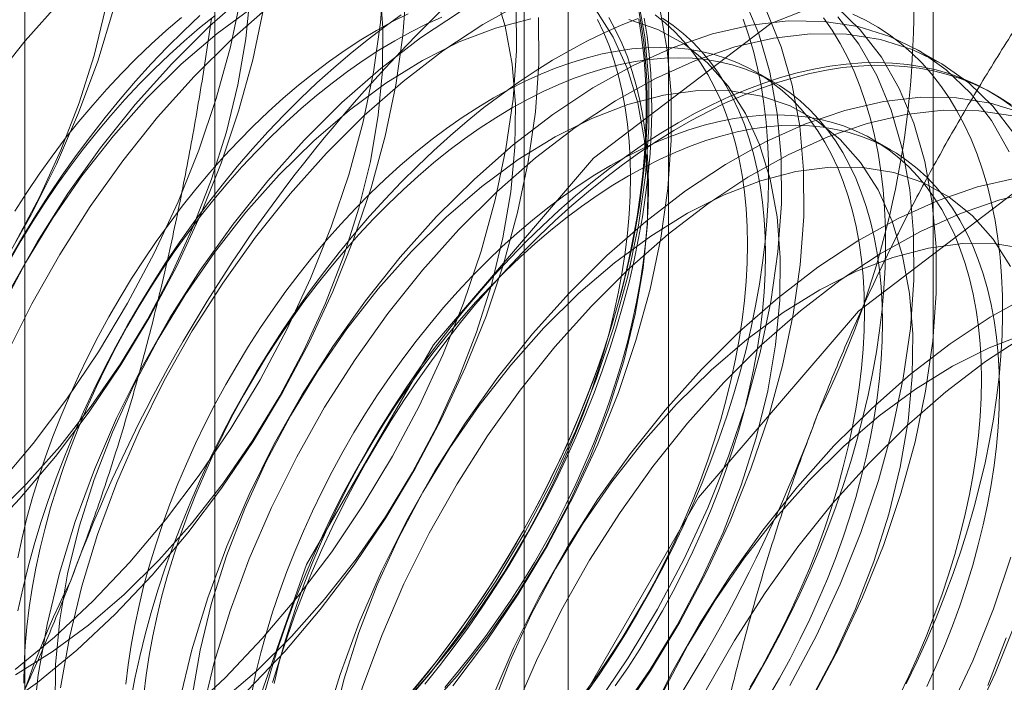
# Model space of a CAD drawing. Units: millimetres. Extents: x 63 to 4285, y 73 to 3049.
# Drawn here: x 3740 to 3744, y 2161 to 2164 of the extents above; entities that cross this region are included whole.
import ezdxf

# ---------------------------------------------------------------- set-up
doc = ezdxf.new("R2010")
doc.units = ezdxf.units.MM
doc.header["$LTSCALE"] = 2

msp = doc.modelspace()

# ---------------------------------------------------------------- linework, layer by layer
at = {"color": 7, "linetype": 'Continuous', "lineweight": 18}
for p, q in [((3743.8778, 1623.5249), (3743.8778, 2239.1966)), ((3742.8171, 1622.9126), (3742.8171, 2238.5843)), ((3741.0009, 2196.3032), (3741.0009, 2150.5769)), ((3742.4151, 2149.7605), (3742.4151, 2195.4868)), ((3740.2394, 2195.2418), (3740.2394, 2149.5156)), ((3742.2394, 2195.2418), (3742.2394, 2149.5156)), ((3742.4151, 2149.2706), (3742.4151, 2194.9969)), ((3741.0009, 2194.1805), (3741.0009, 2148.4542)), ((3743.9032, 2163.7448), (3743.8136, 2163.7966)), ((3743.2393, 2163.6662), (3743.167, 2163.7079)), ((3744.1236, 2163.6176), (3744.1056, 2163.628)), ((3743.7076, 2163.3959), (3743.6354, 2163.4376))]:
    msp.add_line(p, q, dxfattribs=at)
at = {"color": 7, "linetype": 'Continuous', "lineweight": 18, "flags": 128}
for points in [[(3740.9291, 2159.9217), (3741.0416, 2159.1666), (3741.368, 2158.6152), (3741.8764, 2158.3217), (3742.5171, 2158.3145), (3743.2272, 2158.5946), (3743.9374, 2159.1345), (3744.578, 2159.8812), (3745.0864, 2160.7618), (3745.4128, 2161.6901), (3745.5253, 2162.575), (3745.4128, 2163.3302), (3745.0864, 2163.8815), (3744.578, 2164.1751), (3743.9374, 2164.1822), (3743.2272, 2163.9021), (3742.5171, 2163.3623), (3741.8764, 2162.6155), (3741.368, 2161.7349), (3741.0416, 2160.8067), (3740.9291, 2159.9217)], [(3740.2009, 2161.3151), (3740.3583, 2161.4446), (3740.512, 2161.5884), (3740.6607, 2161.7452), (3740.8032, 2161.9137), (3740.9384, 2162.0926), (3741.065, 2162.2804), (3741.1821, 2162.4755), (3741.2886, 2162.6762), (3741.3838, 2162.881), (3741.4667, 2163.0881), (3741.5368, 2163.2959), (3741.5934, 2163.5025), (3741.6361, 2163.7063), (3741.6644, 2163.9056), (3741.6783, 2164.0987)], [(3740.1308, 2161.1491), (3740.2906, 2161.2633), (3740.4479, 2161.3928), (3740.6016, 2161.5366), (3740.7504, 2161.6934), (3740.8929, 2161.862), (3741.028, 2162.0409), (3741.1547, 2162.2286), (3741.2717, 2162.4237), (3741.3783, 2162.6245), (3741.4734, 2162.8292), (3741.5564, 2163.0364), (3741.6265, 2163.2441), (3741.6831, 2163.4507), (3741.7257, 2163.6545), (3741.7541, 2163.8538), (3741.768, 2164.047)], [(3740.1612, 2160.803), (3740.2986, 2160.8211), (3740.4405, 2160.8582), (3740.5857, 2160.914), (3740.7326, 2160.9879), (3740.8797, 2161.0791), (3741.0255, 2161.1867), (3741.1685, 2161.3096), (3741.3072, 2161.4466), (3741.4402, 2161.5961), (3741.5662, 2161.7568), (3741.6838, 2161.9269), (3741.7919, 2162.1047), (3741.8892, 2162.2884), (3741.975, 2162.4761), (3742.0481, 2162.6658), (3742.108, 2162.8556), (3742.154, 2163.0436), (3742.1856, 2163.2279), (3742.2025, 2163.4065), (3742.2044, 2163.5776), (3742.1915, 2163.7395), (3742.1639, 2163.8905), (3742.1217, 2164.029)], [(3740.2023, 2161.294), (3740.3494, 2161.3852), (3740.4952, 2161.4929), (3740.6382, 2161.6158), (3740.7769, 2161.7527), (3740.9099, 2161.9023), (3741.0359, 2162.063), (3741.1535, 2162.2331), (3741.2615, 2162.4109), (3741.3589, 2162.5945), (3741.4446, 2162.7822), (3741.5178, 2162.9719), (3741.5777, 2163.1618), (3741.6237, 2163.3498), (3741.6552, 2163.5341), (3741.6721, 2163.7127), (3741.6741, 2163.8838), (3741.6612, 2164.0456)], [(3740.3873, 2163.9951), (3740.2416, 2163.8323), (3740.1026, 2163.6584)], [(3740.1078, 2161.9219), (3740.2466, 2162.0589), (3740.3796, 2162.2084), (3740.5055, 2162.3691), (3740.6231, 2162.5392), (3740.7312, 2162.717), (3740.8286, 2162.9007), (3740.9143, 2163.0884), (3740.9875, 2163.2781), (3741.0474, 2163.4679), (3741.0933, 2163.656), (3741.1249, 2163.8402), (3741.1418, 2164.0188)], [(3740.1304, 2162.0513), (3740.2729, 2162.2199), (3740.408, 2162.3988), (3740.5347, 2162.5866), (3740.6517, 2162.7816), (3740.7583, 2162.9824), (3740.8534, 2163.1872), (3740.9364, 2163.3943), (3741.0065, 2163.602), (3741.0631, 2163.8086), (3741.1057, 2164.0124)], [(3741.1351, 2164.028), (3740.9794, 2163.8912), (3740.828, 2163.7407)], [(3741.7214, 2161.1329), (3741.8639, 2161.3014), (3741.999, 2161.4803), (3742.1256, 2161.6681), (3742.2427, 2161.8632), (3742.3493, 2162.0639), (3742.4444, 2162.2687), (3742.5274, 2162.4758), (3742.5974, 2162.6836), (3742.654, 2162.8902), (3742.6967, 2163.094), (3742.7251, 2163.2933), (3742.739, 2163.4864), (3742.7382, 2163.6718), (3742.7228, 2163.8479), (3742.6929, 2164.0132)], [(3742.5293, 2161.1742), (3742.656, 2161.3619), (3742.7731, 2161.557), (3742.8796, 2161.7578), (3742.9748, 2161.9626), (3743.0577, 2162.1697), (3743.1278, 2162.3774), (3743.1844, 2162.584), (3743.2271, 2162.7878), (3743.2554, 2162.9871), (3743.2693, 2163.1803), (3743.2685, 2163.3656), (3743.2531, 2163.5417), (3743.2232, 2163.707), (3743.1791, 2163.8602), (3743.121, 2164)], [(3740.5952, 2163.9585), (3740.5319, 2163.7514), (3740.4554, 2163.5441), (3740.3664, 2163.3383), (3740.2656, 2163.1356), (3740.1538, 2162.9378), (3740.032, 2162.7465), (3739.9012, 2162.5632), (3739.7625, 2162.3896), (3739.6169, 2162.227)], [(3740.0713, 2161.8428), (3740.22, 2161.9996), (3740.3626, 2162.1681), (3740.4977, 2162.347), (3740.6243, 2162.5348), (3740.7414, 2162.7299), (3740.848, 2162.9306), (3740.9431, 2163.1354), (3741.0261, 2163.3425), (3741.0961, 2163.5503), (3741.1527, 2163.7569), (3741.1954, 2163.9607)], [(3740.091, 2160.6526), (3740.25, 2160.7158), (3740.4106, 2160.7967), (3740.5714, 2160.8947), (3740.7312, 2161.0089), (3740.8886, 2161.1384), (3741.0423, 2161.2822), (3741.191, 2161.439), (3741.3335, 2161.6076), (3741.4687, 2161.7865), (3741.5953, 2161.9742), (3741.7124, 2162.1693), (3741.8189, 2162.3701), (3741.9141, 2162.5749), (3741.997, 2162.782), (3742.0671, 2162.9897), (3742.1237, 2163.1963), (3742.1664, 2163.4001), (3742.1948, 2163.5994), (3742.2086, 2163.7926), (3742.2079, 2163.9779)], [(3740.2009, 2163.0232), (3740.2983, 2163.2069), (3740.384, 2163.3945), (3740.4572, 2163.5843), (3740.517, 2163.7741), (3740.563, 2163.9621)], [(3741.1553, 2163.9689), (3741.0095, 2163.8613), (3740.8665, 2163.7384), (3740.7278, 2163.6015)], [(3741.2247, 2163.9762), (3741.069, 2163.8394), (3740.9177, 2163.689)], [(3741.9846, 2163.9501), (3741.8241, 2163.8438), (3741.6654, 2163.7218), (3741.5097, 2163.585), (3741.3583, 2163.4346)], [(3742.2352, 2163.9878), (3742.0743, 2163.8983), (3741.9138, 2163.7921), (3741.7551, 2163.6701), (3741.5994, 2163.5333), (3741.448, 2163.3828)], [(3742.6953, 2163.9691), (3742.708, 2163.8982), (3742.718, 2163.8252), (3742.7254, 2163.7502), (3742.7301, 2163.6735), (3742.7322, 2163.595), (3742.7315, 2163.515), (3742.7281, 2163.4335), (3742.7221, 2163.3506), (3742.7133, 2163.2666), (3742.702, 2163.1814), (3742.6879, 2163.0953), (3742.6713, 2163.0084), (3742.652, 2162.9208), (3742.6302, 2162.8326), (3742.6058, 2162.744), (3742.5789, 2162.6551), (3742.5496, 2162.5661), (3742.5179, 2162.4771), (3742.4838, 2162.3881), (3742.4474, 2162.2994), (3742.4087, 2162.2112), (3742.3678, 2162.1234), (3742.3248, 2162.0363), (3742.2797, 2161.95), (3742.2326, 2161.8646), (3742.1836, 2161.7802), (3742.1327, 2161.697), (3742.0801, 2161.6152), (3742.0257, 2161.5347), (3741.9698, 2161.4559), (3741.9123, 2161.3786), (3741.8533, 2161.3032), (3741.793, 2161.2297)], [(3741.8375, 2161.1404), (3741.9706, 2161.29), (3742.0965, 2161.4507), (3742.2141, 2161.6208), (3742.3222, 2161.7986), (3742.4196, 2161.9822), (3742.5053, 2162.1699), (3742.5785, 2162.3596), (3742.6384, 2162.5495), (3742.6843, 2162.7375), (3742.7159, 2162.9217), (3742.7328, 2163.1003), (3742.7348, 2163.2715), (3742.7219, 2163.4333), (3742.6942, 2163.5843), (3742.652, 2163.7228), (3742.5958, 2163.8475), (3742.5262, 2163.957)], [(3741.9536, 2161.2497), (3742.0887, 2161.4286), (3742.2153, 2161.6163), (3742.3324, 2161.8114), (3742.4389, 2162.0122), (3742.5341, 2162.2169), (3742.617, 2162.4241), (3742.6871, 2162.6318), (3742.7437, 2162.8384), (3742.7864, 2163.0422), (3742.8148, 2163.2415), (3742.8286, 2163.4347), (3742.8279, 2163.62), (3742.8125, 2163.7961), (3742.7826, 2163.9614)], [(3743.3931, 2161.1991), (3743.4996, 2161.3999), (3743.5948, 2161.6046), (3743.6777, 2161.8118), (3743.7478, 2162.0195), (3743.8044, 2162.2261), (3743.8471, 2162.4299), (3743.8754, 2162.6292), (3743.8893, 2162.8223), (3743.8885, 2163.0077), (3743.8731, 2163.1838), (3743.8432, 2163.3491), (3743.7991, 2163.5023), (3743.741, 2163.6421), (3743.6696, 2163.7674), (3743.5853, 2163.877), (3743.4889, 2163.9702)], [(3740.1806, 2160.6008), (3740.3396, 2160.664), (3740.5002, 2160.7449), (3740.6611, 2160.8429), (3740.8209, 2160.9571), (3740.9783, 2161.0867), (3741.132, 2161.2304), (3741.2807, 2161.3873), (3741.4232, 2161.5558), (3741.5584, 2161.7347), (3741.685, 2161.9225), (3741.8021, 2162.1175), (3741.9086, 2162.3183), (3742.0038, 2162.5231), (3742.0867, 2162.7302), (3742.1568, 2162.9379), (3742.2134, 2163.1446), (3742.2561, 2163.3484), (3742.2845, 2163.5477), (3742.2983, 2163.7408), (3742.2975, 2163.9262)], [(3741.0018, 2163.9334), (3740.9399, 2163.8839), (3740.8785, 2163.8316), (3740.8179, 2163.7768), (3740.758, 2163.7195), (3740.699, 2163.6597), (3740.6411, 2163.5977), (3740.5842, 2163.5334), (3740.5285, 2163.4672), (3740.4741, 2163.3989), (3740.4212, 2163.3289), (3740.3697, 2163.2571), (3740.3198, 2163.1838), (3740.2717, 2163.1091), (3740.2252, 2163.0331), (3740.1807, 2162.9559)], [(3740.9407, 2163.934), (3740.875, 2163.8716), (3740.8103, 2163.8068), (3740.7465, 2163.7397), (3740.6837, 2163.6703), (3740.6222, 2163.5988), (3740.5619, 2163.5253), (3740.503, 2163.4499), (3740.4455, 2163.3727), (3740.3895, 2163.2938), (3740.3351, 2163.2134), (3740.2825, 2163.1315), (3740.2316, 2163.0483), (3740.1826, 2162.964)], [(3740.8676, 2163.9256), (3740.8063, 2163.8733), (3740.7457, 2163.8185), (3740.6858, 2163.7611), (3740.6268, 2163.7014), (3740.5688, 2163.6394), (3740.512, 2163.5751), (3740.4563, 2163.5089), (3740.4019, 2163.4406), (3740.349, 2163.3706), (3740.2975, 2163.2988), (3740.2476, 2163.2255), (3740.1994, 2163.1508)], [(3741.7747, 2163.9408), (3741.7118, 2163.9092), (3741.6488, 2163.8743), (3741.5858, 2163.8364), (3741.5229, 2163.7954), (3741.4602, 2163.7515), (3741.3979, 2163.7048), (3741.336, 2163.6552), (3741.2746, 2163.603), (3741.214, 2163.5481), (3741.1541, 2163.4908), (3741.0951, 2163.431), (3741.0372, 2163.369), (3740.9803, 2163.3048), (3740.9246, 2163.2385), (3740.8702, 2163.1703), (3740.8173, 2163.1002), (3740.7658, 2163.0285), (3740.7159, 2162.9552), (3740.6678, 2162.8804), (3740.6213, 2162.8044), (3740.5768, 2162.7272), (3740.5341, 2162.649), (3740.4935, 2162.5699), (3740.4549, 2162.49), (3740.4185, 2162.4096), (3740.3843, 2162.3287), (3740.3524, 2162.2475), (3740.3229, 2162.1661), (3740.2957, 2162.0848), (3740.271, 2162.0035), (3740.2487, 2161.9226), (3740.229, 2161.842), (3740.2118, 2161.7621)], [(3741.7469, 2163.9358), (3741.6784, 2163.8869), (3741.6102, 2163.8352), (3741.5425, 2163.7807), (3741.4754, 2163.7235), (3741.409, 2163.6636), (3741.3434, 2163.6013), (3741.2786, 2163.5365), (3741.2148, 2163.4693), (3741.1521, 2163.4), (3741.0905, 2163.3285), (3741.0302, 2163.255), (3740.9713, 2163.1795), (3740.9138, 2163.1023), (3740.8578, 2163.0235), (3740.8035, 2162.943), (3740.7508, 2162.8612), (3740.6999, 2162.778), (3740.6509, 2162.6936), (3740.6038, 2162.6082), (3740.5587, 2162.5219), (3740.5157, 2162.4348), (3740.4749, 2162.347), (3740.4362, 2162.2587), (3740.3998, 2162.1701), (3740.3657, 2162.0811), (3740.3339, 2161.9921), (3740.3046, 2161.9031), (3740.2777, 2161.8142), (3740.2534, 2161.7256), (3740.2315, 2161.6374), (3740.2123, 2161.5498)], [(3741.9096, 2163.9276), (3741.847, 2163.8991), (3741.784, 2163.8675), (3741.721, 2163.8326), (3741.658, 2163.7947), (3741.5951, 2163.7537), (3741.5324, 2163.7099), (3741.4701, 2163.6631), (3741.4082, 2163.6135), (3741.3469, 2163.5613), (3741.2862, 2163.5064), (3741.2263, 2163.4491), (3741.1674, 2163.3894), (3741.1094, 2163.3273), (3741.0525, 2163.2631), (3740.9968, 2163.1968), (3740.9425, 2163.1286), (3740.8895, 2163.0585), (3740.838, 2162.9868), (3740.7882, 2162.9135), (3740.74, 2162.8387), (3740.6935, 2162.7627), (3740.649, 2162.6855), (3740.6063, 2162.6073), (3740.5657, 2162.5282), (3740.5271, 2162.4483), (3740.4907, 2162.3679), (3740.4566, 2162.287), (3740.4247, 2162.2058), (3740.3951, 2162.1244), (3740.3679, 2162.0431), (3740.3432, 2161.9618), (3740.3209, 2161.8809), (3740.3012, 2161.8003), (3740.284, 2161.7204), (3740.2694, 2161.6412), (3740.2575, 2161.5628), (3740.2481, 2161.4854), (3740.2414, 2161.4092), (3740.2374, 2161.3342), (3740.2361, 2161.2607)], [(3742.6962, 2163.9215), (3742.6281, 2163.8945), (3742.5596, 2163.8643), (3742.4908, 2163.8308), (3742.4219, 2163.7941), (3742.3529, 2163.7543), (3742.284, 2163.7114), (3742.2152, 2163.6654), (3742.1467, 2163.6166), (3742.0785, 2163.5649), (3742.0109, 2163.5103), (3741.9438, 2163.4531), (3741.8773, 2163.3933), (3741.8117, 2163.3309), (3741.7469, 2163.2661), (3741.6831, 2163.199), (3741.6204, 2163.1296), (3741.5588, 2163.0581), (3741.4985, 2162.9846), (3741.4396, 2162.9092), (3741.3821, 2162.832), (3741.3261, 2162.7531), (3741.2718, 2162.6727), (3741.2191, 2162.5908), (3741.1682, 2162.5076), (3741.1192, 2162.4233), (3741.0721, 2162.3379), (3741.0271, 2162.2516), (3740.9841, 2162.1645), (3740.9432, 2162.0767), (3740.9045, 2161.9884), (3740.8681, 2161.8997), (3740.834, 2161.8108), (3740.8022, 2161.7217), (3740.7729, 2161.6327), (3740.7461, 2161.5438), (3740.7217, 2161.4552), (3740.6999, 2161.3671), (3740.6806, 2161.2794), (3740.6639, 2161.1925)], [(3742.2668, 2163.9208), (3742.1248, 2163.8837), (3741.9796, 2163.8279), (3741.8327, 2163.754), (3741.6856, 2163.6628), (3741.5398, 2163.5552), (3741.3969, 2163.4323), (3741.2581, 2163.2953)], [(3742.6983, 2163.9187), (3742.7096, 2163.8472), (3742.7183, 2163.7738), (3742.7243, 2163.6985), (3742.7276, 2163.6214), (3742.7283, 2163.5427), (3742.7263, 2163.4625), (3742.7216, 2163.3809), (3742.7143, 2163.2981), (3742.7043, 2163.2141), (3742.6917, 2163.1291), (3742.6765, 2163.0432), (3742.6586, 2162.9565), (3742.6382, 2162.8692), (3742.6153, 2162.7815), (3742.5899, 2162.6934), (3742.562, 2162.605), (3742.5316, 2162.5166), (3742.499, 2162.4283), (3742.4639, 2162.3401), (3742.4267, 2162.2522), (3742.3872, 2162.1648), (3742.3455, 2162.078), (3742.3018, 2161.9919), (3742.256, 2161.9066), (3742.2083, 2161.8224), (3742.1587, 2161.7392), (3742.1073, 2161.6573), (3742.0542, 2161.5767), (3741.9994, 2161.4976), (3741.9431, 2161.4201), (3741.8853, 2161.3443), (3741.8261, 2161.2704), (3741.7656, 2161.1984)], [(3741.7921, 2161.2205), (3741.849, 2161.2847), (3741.9047, 2161.351), (3741.959, 2161.4192), (3742.012, 2161.4893), (3742.0635, 2161.561), (3742.1133, 2161.6343), (3742.1615, 2161.7091), (3742.208, 2161.7851), (3742.2525, 2161.8623), (3742.2952, 2161.9405), (3742.3358, 2162.0197), (3742.3744, 2162.0995), (3742.4108, 2162.1799), (3742.4449, 2162.2608), (3742.4768, 2162.342), (3742.5064, 2162.4234), (3742.5336, 2162.5048), (3742.5583, 2162.586), (3742.5806, 2162.6669), (3742.6003, 2162.7475), (3742.6175, 2162.8274), (3742.6321, 2162.9067), (3742.6441, 2162.985), (3742.6534, 2163.0624), (3742.6601, 2163.1387), (3742.6641, 2163.2136), (3742.6654, 2163.2872), (3742.6641, 2163.3592), (3742.6601, 2163.4295), (3742.6534, 2163.498), (3742.6441, 2163.5646), (3742.6321, 2163.6292), (3742.6175, 2163.6916), (3742.6003, 2163.7517), (3742.5806, 2163.8094), (3742.5583, 2163.8647), (3742.5336, 2163.9174)], [(3741.8413, 2161.2559), (3741.9009, 2161.3303), (3741.9592, 2161.4067), (3742.0159, 2161.4847), (3742.0711, 2161.5644), (3742.1246, 2161.6456), (3742.1764, 2161.7281), (3742.2263, 2161.8119), (3742.2744, 2161.8968), (3742.3205, 2161.9826), (3742.3645, 2162.0694), (3742.4065, 2162.1568), (3742.4463, 2162.2449), (3742.4838, 2162.3334), (3742.5191, 2162.4222), (3742.552, 2162.5112), (3742.5825, 2162.6003), (3742.6106, 2162.6892), (3742.6363, 2162.778), (3742.6594, 2162.8664), (3742.6799, 2162.9543), (3742.6979, 2163.0416), (3742.7132, 2163.1281), (3742.7259, 2163.2137), (3742.736, 2163.2984), (3742.7434, 2163.3818), (3742.7481, 2163.464), (3742.7501, 2163.5448), (3742.7494, 2163.6241), (3742.7461, 2163.7017), (3742.74, 2163.7776), (3742.7313, 2163.8515), (3742.7199, 2163.9235)], [(3744.1817, 2163.3877), (3744.1102, 2163.513), (3744.026, 2163.6227), (3743.9296, 2163.7158), (3743.8219, 2163.7917), (3743.7037, 2163.8497), (3743.5762, 2163.8893), (3743.4402, 2163.9102), (3743.297, 2163.9122), (3743.1477, 2163.8953), (3742.9935, 2163.8597), (3742.8358, 2163.8056), (3742.6759, 2163.7334), (3742.515, 2163.6439), (3742.3545, 2163.5377), (3742.1957, 2163.4157), (3742.04, 2163.2789), (3741.8886, 2163.1284)], [(3741.9212, 2161.243), (3741.9769, 2161.3093), (3742.0313, 2161.3775), (3742.0842, 2161.4476), (3742.1357, 2161.5193), (3742.1856, 2161.5926), (3742.2338, 2161.6674), (3742.2802, 2161.7434), (3742.3248, 2161.8206), (3742.3674, 2161.8989), (3742.408, 2161.978), (3742.4466, 2162.0578), (3742.483, 2162.1383), (3742.5172, 2162.2191), (3742.5491, 2162.3003), (3742.5786, 2162.3817), (3742.6058, 2162.4631), (3742.6306, 2162.5443), (3742.6528, 2162.6253), (3742.6725, 2162.7058), (3742.6897, 2162.7857), (3742.7043, 2162.865), (3742.7163, 2162.9433), (3742.7256, 2163.0207), (3742.7323, 2163.097), (3742.7363, 2163.1719), (3742.7376, 2163.2455), (3742.7363, 2163.3175), (3742.7323, 2163.3878), (3742.7256, 2163.4563), (3742.7163, 2163.5229), (3742.7043, 2163.5875), (3742.6897, 2163.6499), (3742.6725, 2163.71), (3742.6528, 2163.7678), (3742.6306, 2163.823), (3742.6058, 2163.8757), (3742.5786, 2163.9257)], [(3742.4803, 2161.2189), (3742.5318, 2161.2907), (3742.5817, 2161.364), (3742.6299, 2161.4387), (3742.6763, 2161.5148), (3742.7209, 2161.592), (3742.7635, 2161.6702), (3742.8041, 2161.7493), (3742.8427, 2161.8292), (3742.8791, 2161.9096), (3742.9133, 2161.9905), (3742.9452, 2162.0717), (3742.9747, 2162.153), (3743.0019, 2162.2344), (3743.0266, 2162.3156), (3743.0489, 2162.3966), (3743.0686, 2162.4771), (3743.0858, 2162.5571), (3743.1004, 2162.6363), (3743.1124, 2162.7147), (3743.1217, 2162.7921), (3743.1284, 2162.8683), (3743.1324, 2162.9433), (3743.1337, 2163.0168), (3743.1324, 2163.0888), (3743.1284, 2163.1591), (3743.1217, 2163.2277), (3743.1124, 2163.2943), (3743.1004, 2163.3588), (3743.0858, 2163.4212), (3743.0686, 2163.4813), (3743.0489, 2163.5391), (3743.0266, 2163.5943), (3743.0019, 2163.647), (3742.9747, 2163.697), (3742.9452, 2163.7442), (3742.9133, 2163.7886), (3742.8791, 2163.83), (3742.8427, 2163.8684), (3742.8041, 2163.9038), (3742.7635, 2163.936)], [(3742.4842, 2161.2144), (3742.5394, 2161.294), (3742.5929, 2161.3752), (3742.6447, 2161.4577), (3742.6946, 2161.5415), (3742.7427, 2161.6264), (3742.7888, 2161.7123), (3742.8329, 2161.799), (3742.8748, 2161.8865), (3742.9146, 2161.9745), (3742.9521, 2162.063), (3742.9874, 2162.1518), (3743.0203, 2162.2409), (3743.0509, 2162.3299), (3743.079, 2162.4189), (3743.1046, 2162.5076), (3743.1277, 2162.596), (3743.1482, 2162.6839), (3743.1662, 2162.7712), (3743.1815, 2162.8578), (3743.1943, 2162.9434), (3743.2043, 2163.028), (3743.2117, 2163.1115), (3743.2164, 2163.1937), (3743.2184, 2163.2745), (3743.2178, 2163.3537), (3743.2144, 2163.4313), (3743.2084, 2163.5072), (3743.1996, 2163.5812), (3743.1882, 2163.6532), (3743.1742, 2163.7231), (3743.1575, 2163.7908), (3743.1383, 2163.8561), (3743.1165, 2163.9191)], [(3742.604, 2161.249), (3742.6539, 2161.3223), (3742.7021, 2161.397), (3742.7485, 2161.4731), (3742.7931, 2161.5503), (3742.8357, 2161.6285), (3742.8763, 2161.7076), (3742.9149, 2161.7875), (3742.9513, 2161.8679), (3742.9855, 2161.9488), (3743.0174, 2162.03), (3743.047, 2162.1113), (3743.0741, 2162.1927), (3743.0989, 2162.274), (3743.1211, 2162.3549), (3743.1409, 2162.4354), (3743.158, 2162.5154), (3743.1726, 2162.5946), (3743.1846, 2162.673), (3743.1939, 2162.7504), (3743.2006, 2162.8266), (3743.2046, 2162.9016), (3743.2059, 2162.9751), (3743.2046, 2163.0471), (3743.2006, 2163.1174), (3743.1939, 2163.186), (3743.1846, 2163.2526), (3743.1726, 2163.3171), (3743.158, 2163.3795), (3743.1409, 2163.4397), (3743.1211, 2163.4974), (3743.0989, 2163.5527), (3743.0741, 2163.6053), (3743.047, 2163.6553), (3743.0174, 2163.7025), (3742.9855, 2163.7469), (3742.9513, 2163.7883), (3742.9149, 2163.8267), (3742.8763, 2163.8621), (3742.8357, 2163.8943), (3742.7931, 2163.9233)], [(3742.619, 2161.1224), (3742.7456, 2161.3102), (3742.8627, 2161.5052), (3742.9693, 2161.706), (3743.0644, 2161.9108), (3743.1474, 2162.1179), (3743.2174, 2162.3256), (3743.2741, 2162.5323), (3743.3167, 2162.7361), (3743.3451, 2162.9354), (3743.359, 2163.1285), (3743.3582, 2163.3139), (3743.3428, 2163.49), (3743.3129, 2163.6553), (3743.2687, 2163.8085), (3743.2107, 2163.9483)], [(3742.6269, 2161.1445), (3742.7445, 2161.3146), (3742.8525, 2161.4924), (3742.9499, 2161.6761), (3743.0356, 2161.8638), (3743.1088, 2162.0535), (3743.1687, 2162.2433), (3743.2147, 2162.4313), (3743.2462, 2162.6156), (3743.2631, 2162.7942), (3743.2651, 2162.9653), (3743.2522, 2163.1272), (3743.2245, 2163.2782), (3743.1824, 2163.4167), (3743.1262, 2163.5413), (3743.0565, 2163.6508), (3742.974, 2163.7441), (3742.8797, 2163.82), (3742.7744, 2163.878), (3742.6592, 2163.9174)], [(3743.113, 2161.1874), (3743.163, 2161.2712), (3743.211, 2161.3561), (3743.2571, 2161.4419), (3743.3012, 2161.5287), (3743.3431, 2161.6161), (3743.3829, 2161.7042), (3743.4205, 2161.7927), (3743.4557, 2161.8815), (3743.4886, 2161.9705), (3743.5192, 2162.0596), (3743.5473, 2162.1485), (3743.5729, 2162.2373), (3743.596, 2162.3257), (3743.6166, 2162.4136), (3743.6345, 2162.5009), (3743.6499, 2162.5874), (3743.6626, 2162.673), (3743.6726, 2162.7577), (3743.68, 2162.8411), (3743.6847, 2162.9233), (3743.6868, 2163.0041), (3743.6861, 2163.0834), (3743.6827, 2163.161), (3743.6767, 2163.2369), (3743.6679, 2163.3108), (3743.6566, 2163.3828), (3743.6425, 2163.4527), (3743.6259, 2163.5204), (3743.6066, 2163.5858), (3743.5848, 2163.6488), (3743.5604, 2163.7092), (3743.5335, 2163.7671), (3743.5042, 2163.8223), (3743.4725, 2163.8747), (3743.4384, 2163.9242)], [(3743.3034, 2161.2509), (3743.4099, 2161.4516), (3743.5051, 2161.6564), (3743.588, 2161.8635), (3743.6581, 2162.0713), (3743.7147, 2162.2779), (3743.7574, 2162.4817), (3743.7858, 2162.681), (3743.7996, 2162.8741), (3743.7989, 2163.0595), (3743.7835, 2163.2356), (3743.7536, 2163.4009), (3743.7094, 2163.5541), (3743.6514, 2163.6939), (3743.5799, 2163.8191), (3743.4956, 2163.9288)], [(3743.7695, 2161.2583), (3743.8114, 2161.3458), (3743.8512, 2161.4338), (3743.8888, 2161.5223), (3743.924, 2161.6111), (3743.957, 2161.7001), (3743.9875, 2161.7892), (3744.0156, 2161.8782), (3744.0412, 2161.9669), (3744.0643, 2162.0553), (3744.0849, 2162.1432), (3744.1028, 2162.2305), (3744.1182, 2162.317), (3744.1309, 2162.4027), (3744.141, 2162.4873), (3744.1483, 2162.5708), (3744.1531, 2162.653), (3744.1551, 2162.7337), (3744.1544, 2162.813), (3744.151, 2162.8906), (3744.145, 2162.9665), (3744.1363, 2163.0405), (3744.1249, 2163.1125), (3744.1108, 2163.1824), (3744.0942, 2163.2501), (3744.0749, 2163.3154), (3744.0531, 2163.3784), (3744.0287, 2163.4389), (3744.0019, 2163.4967), (3743.9725, 2163.5519), (3743.9408, 2163.6043), (3743.9067, 2163.6539), (3743.8703, 2163.7005), (3743.8316, 2163.7441), (3743.7907, 2163.7847), (3743.7477, 2163.8222), (3743.7026, 2163.8564), (3743.6555, 2163.8875), (3743.6065, 2163.9152), (3743.5557, 2163.9397)], [(3744.1999, 2163.4612), (3744.1156, 2163.5709), (3744.0193, 2163.664), (3743.9116, 2163.7399), (3743.7934, 2163.7979), (3743.6658, 2163.8375), (3743.5299, 2163.8584), (3743.3866, 2163.8604), (3743.2373, 2163.8436), (3743.0832, 2163.8079), (3742.9255, 2163.7538), (3742.7655, 2163.6817), (3742.6046, 2163.5921), (3742.4441, 2163.4859), (3742.2854, 2163.3639), (3742.1297, 2163.2271), (3741.9783, 2163.0767)], [(3743.1446, 2161.2444), (3743.1892, 2161.3216), (3743.2318, 2161.3998), (3743.2724, 2161.4789), (3743.311, 2161.5588), (3743.3474, 2161.6392), (3743.3816, 2161.7201), (3743.4135, 2161.8013), (3743.443, 2161.8827), (3743.4702, 2161.9641), (3743.495, 2162.0453), (3743.5172, 2162.1262), (3743.537, 2162.2068), (3743.5541, 2162.2867), (3743.5687, 2162.366), (3743.5807, 2162.4443), (3743.59, 2162.5217), (3743.5967, 2162.5979), (3743.6007, 2162.6729), (3743.602, 2162.7465), (3743.6007, 2162.8185), (3743.5967, 2162.8888), (3743.59, 2162.9573), (3743.5807, 2163.0239), (3743.5687, 2163.0885), (3743.5541, 2163.1509), (3743.537, 2163.211), (3743.5172, 2163.2687), (3743.495, 2163.324), (3743.4702, 2163.3767), (3743.443, 2163.4266), (3743.4135, 2163.4739), (3743.3816, 2163.5182), (3743.3474, 2163.5597), (3743.311, 2163.5981), (3743.2724, 2163.6334), (3743.2318, 2163.6656), (3743.1892, 2163.6946), (3743.1446, 2163.7203), (3743.0982, 2163.7428), (3743.05, 2163.7619), (3743.0001, 2163.7776), (3742.9486, 2163.7899), (3742.8957, 2163.7988), (3742.8413, 2163.8043), (3742.7856, 2163.8063), (3742.7288, 2163.8048), (3742.6708, 2163.7999), (3742.6118, 2163.7916), (3742.5519, 2163.7798), (3742.4913, 2163.7646), (3742.43, 2163.7461), (3742.3681, 2163.7242), (3742.3057, 2163.699), (3742.2431, 2163.6705), (3742.1801, 2163.6388), (3742.1171, 2163.604), (3742.0541, 2163.566), (3741.9912, 2163.5251), (3741.9285, 2163.4812), (3741.8662, 2163.4344), (3741.8043, 2163.3849), (3741.743, 2163.3326), (3741.6823, 2163.2778), (3741.6224, 2163.2204), (3741.5635, 2163.1607), (3741.5055, 2163.0986), (3741.4486, 2163.0344), (3741.3929, 2162.9681), (3741.3386, 2162.8999), (3741.2856, 2162.8299), (3741.2341, 2162.7581), (3741.1843, 2162.6848), (3741.1361, 2162.6101), (3741.0896, 2162.534), (3741.0451, 2162.4568), (3741.0024, 2162.3786), (3740.9618, 2162.2995), (3740.9232, 2162.2197), (3740.8868, 2162.1392), (3740.8527, 2162.0583), (3740.8208, 2161.9771), (3740.7912, 2161.8958), (3740.764, 2161.8144), (3740.7393, 2161.7332), (3740.717, 2161.6522), (3740.6973, 2161.5717), (3740.6801, 2161.4917), (3740.6655, 2161.4125), (3740.6536, 2161.3341), (3740.6442, 2161.2567)], [(3743.2168, 2161.2027), (3743.2614, 2161.2799), (3743.304, 2161.3582), (3743.3447, 2161.4373), (3743.3832, 2161.5171), (3743.4196, 2161.5975), (3743.4538, 2161.6784), (3743.4857, 2161.7596), (3743.5153, 2161.841), (3743.5424, 2161.9224), (3743.5672, 2162.0036), (3743.5894, 2162.0846), (3743.6092, 2162.1651), (3743.6264, 2162.245), (3743.6409, 2162.3243), (3743.6529, 2162.4026), (3743.6622, 2162.48), (3743.6689, 2162.5563), (3743.6729, 2162.6312), (3743.6743, 2162.7048), (3743.6729, 2162.7768), (3743.6689, 2162.8471), (3743.6622, 2162.9156), (3743.6529, 2162.9822), (3743.6409, 2163.0468), (3743.6264, 2163.1092), (3743.6092, 2163.1693), (3743.5894, 2163.227), (3743.5672, 2163.2823), (3743.5424, 2163.335), (3743.5153, 2163.385), (3743.4857, 2163.4322), (3743.4538, 2163.4765), (3743.4196, 2163.518), (3743.3832, 2163.5564), (3743.3447, 2163.5917), (3743.304, 2163.6239), (3743.2614, 2163.6529), (3743.2168, 2163.6786), (3743.1704, 2163.7011), (3743.1222, 2163.7202), (3743.0723, 2163.7359), (3743.0209, 2163.7482), (3742.9679, 2163.7571), (3742.9135, 2163.7626), (3742.8579, 2163.7646), (3742.801, 2163.7631), (3742.743, 2163.7582), (3742.684, 2163.7499), (3742.6242, 2163.7381), (3742.5635, 2163.7229), (3742.5022, 2163.7044), (3742.4403, 2163.6825), (3742.378, 2163.6573), (3742.3153, 2163.6288), (3742.2524, 2163.5971), (3742.1893, 2163.5623), (3742.1263, 2163.5243), (3742.0634, 2163.4834), (3742.0007, 2163.4395), (3741.9384, 2163.3927), (3741.8765, 2163.3432), (3741.8152, 2163.2909), (3741.7545, 2163.2361), (3741.6947, 2163.1787), (3741.6357, 2163.119), (3741.5777, 2163.057), (3741.5208, 2162.9927), (3741.4652, 2162.9265), (3741.4108, 2162.8582), (3741.3578, 2162.7882), (3741.3064, 2162.7164), (3741.2565, 2162.6431), (3741.2083, 2162.5684), (3741.1619, 2162.4923), (3741.1173, 2162.4151), (3741.0746, 2162.3369), (3741.034, 2162.2578), (3740.9955, 2162.178), (3740.9591, 2162.0975), (3740.9249, 2162.0166), (3740.893, 2161.9354), (3740.8634, 2161.8541), (3740.8362, 2161.7727), (3740.8115, 2161.6915), (3740.7892, 2161.6105), (3740.7695, 2161.53), (3740.7523, 2161.45), (3740.7377, 2161.3708), (3740.7258, 2161.2924), (3740.7164, 2161.2151)], [(3740.828, 2163.7407), (3740.6822, 2163.5779), (3740.5432, 2163.404), (3740.4122, 2163.2205), (3740.2902, 2163.0288), (3740.1783, 2162.8307)], [(3741.2323, 2161.2631), (3741.2592, 2161.352), (3741.2885, 2161.441), (3741.3203, 2161.5301), (3741.3544, 2161.619), (3741.3908, 2161.7077), (3741.4295, 2161.796), (3741.4703, 2161.8837), (3741.5133, 2161.9708), (3741.5584, 2162.0572), (3741.6055, 2162.1426), (3741.6545, 2162.2269), (3741.7054, 2162.3101), (3741.758, 2162.392), (3741.8124, 2162.4724), (3741.8684, 2162.5513), (3741.9259, 2162.6285), (3741.9848, 2162.7039), (3742.0451, 2162.7774), (3742.1067, 2162.8489), (3742.1694, 2162.9183), (3742.2332, 2162.9854), (3742.298, 2163.0502), (3742.3636, 2163.1126), (3742.43, 2163.1724), (3742.4971, 2163.2296), (3742.5648, 2163.2841), (3742.633, 2163.3359), (3742.7015, 2163.3847), (3742.7702, 2163.4306), (3742.8392, 2163.4735), (3742.9082, 2163.5134), (3742.9771, 2163.55), (3743.0459, 2163.5835), (3743.1144, 2163.6138), (3743.1825, 2163.6407), (3743.2502, 2163.6644), (3743.3173, 2163.6846), (3743.3837, 2163.7015), (3743.4494, 2163.7149), (3743.5141, 2163.7249), (3743.5779, 2163.7314), (3743.6407, 2163.7345), (3743.7022, 2163.734), (3743.7625, 2163.7301), (3743.8215, 2163.7228), (3743.879, 2163.712), (3743.9349, 2163.6977), (3743.9893, 2163.68), (3744.0419, 2163.6589), (3744.0928, 2163.6345), (3744.1418, 2163.6068), (3744.1889, 2163.5757)], [(3742.8557, 2163.5042), (3742.9247, 2163.5425), (3742.9935, 2163.5776), (3743.0622, 2163.6094), (3743.1305, 2163.638), (3743.1985, 2163.6633), (3743.2659, 2163.6853), (3743.3326, 2163.7038), (3743.3987, 2163.719), (3743.4639, 2163.7307), (3743.5282, 2163.7389), (3743.5915, 2163.7437), (3743.6536, 2163.7451), (3743.7146, 2163.7429), (3743.7742, 2163.7373), (3743.8324, 2163.7282), (3743.8892, 2163.7156), (3743.9444, 2163.6996), (3743.9979, 2163.6803), (3744.0496, 2163.6575), (3744.0996, 2163.6314), (3744.1477, 2163.602), (3744.1937, 2163.5693)], [(3740.9177, 2163.689), (3740.7719, 2163.5261), (3740.6329, 2163.3522), (3740.5019, 2163.1687), (3740.3799, 2162.9771), (3740.268, 2162.7789), (3740.167, 2162.576)], [(3740.7278, 2163.6015), (3740.5948, 2163.4519), (3740.4688, 2163.2912), (3740.3512, 2163.1211), (3740.2432, 2162.9433), (3740.1458, 2162.7596)], [(3743.3829, 2161.1863), (3743.4802, 2161.3699), (3743.566, 2161.5576), (3743.6391, 2161.7473), (3743.699, 2161.9372), (3743.745, 2162.1252), (3743.7766, 2162.3094), (3743.7934, 2162.488), (3743.7954, 2162.6592), (3743.7825, 2162.821), (3743.7549, 2162.972), (3743.7127, 2163.1105), (3743.6565, 2163.2352), (3743.5868, 2163.3447), (3743.5044, 2163.4379), (3743.41, 2163.5139), (3743.3047, 2163.5719), (3743.1896, 2163.6112), (3743.0657, 2163.6316), (3742.9344, 2163.6328), (3742.7971, 2163.6147), (3742.6551, 2163.5775), (3742.5099, 2163.5217), (3742.3631, 2163.4479), (3742.216, 2163.3566), (3742.0702, 2163.249), (3741.9272, 2163.1261), (3741.7885, 2162.9892)], [(3744.2341, 2163.5435), (3744.1065, 2163.5831), (3743.9705, 2163.604), (3743.8273, 2163.6061), (3743.678, 2163.5892), (3743.5239, 2163.5535), (3743.3661, 2163.4994), (3743.2062, 2163.4273), (3743.0453, 2163.3378), (3742.8848, 2163.2315), (3742.726, 2163.1095), (3742.5703, 2162.9727), (3742.419, 2162.8223)], [(3741.9898, 2159.3094), (3742.1023, 2158.5543), (3742.4287, 2158.0029), (3742.9371, 2157.7093), (3743.5777, 2157.7022), (3744.2879, 2157.9823), (3744.998, 2158.5222), (3745.6387, 2159.2689), (3746.1471, 2160.1495), (3746.4735, 2161.0777), (3746.586, 2161.9627), (3746.4735, 2162.7179), (3746.1471, 2163.2692), (3745.6387, 2163.5628), (3744.998, 2163.5699), (3744.2879, 2163.2898), (3743.5777, 2162.75), (3742.9371, 2162.0032), (3742.4287, 2161.1226), (3742.1023, 2160.1944), (3741.9898, 2159.3094)], [(3743.7408, 2161.2086), (3743.7793, 2161.2884), (3743.8157, 2161.3689), (3743.8499, 2161.4498), (3743.8818, 2161.531), (3743.9114, 2161.6123), (3743.9385, 2161.6937), (3743.9633, 2161.7749), (3743.9855, 2161.8559), (3744.0053, 2161.9364), (3744.0224, 2162.0164), (3744.037, 2162.0956), (3744.049, 2162.174), (3744.0583, 2162.2514), (3744.065, 2162.3276), (3744.069, 2162.4026), (3744.0704, 2162.4761), (3744.069, 2162.5481), (3744.065, 2162.6184), (3744.0583, 2162.687), (3744.049, 2162.7536), (3744.037, 2162.8181), (3744.0224, 2162.8805), (3744.0053, 2162.9406), (3743.9855, 2162.9984), (3743.9633, 2163.0536), (3743.9385, 2163.1063), (3743.9114, 2163.1563), (3743.8818, 2163.2035), (3743.8499, 2163.2479), (3743.8157, 2163.2893), (3743.7793, 2163.3277), (3743.7408, 2163.3631), (3743.7001, 2163.3953), (3743.6575, 2163.4242), (3743.6129, 2163.45), (3743.5665, 2163.4724), (3743.5183, 2163.4915), (3743.4684, 2163.5073), (3743.417, 2163.5196), (3743.364, 2163.5285), (3743.3096, 2163.5339), (3743.254, 2163.5359), (3743.1971, 2163.5345), (3743.1391, 2163.5296), (3743.0801, 2163.5212), (3743.0203, 2163.5095), (3742.9596, 2163.4943), (3742.8983, 2163.4757), (3742.8364, 2163.4538), (3742.774, 2163.4286), (3742.7114, 2163.4001), (3742.6485, 2163.3684), (3742.5854, 2163.3336), (3742.5224, 2163.2957), (3742.4595, 2163.2547), (3742.3968, 2163.2108), (3742.3345, 2163.1641), (3742.2726, 2163.1145), (3742.2113, 2163.0623), (3742.1506, 2163.0074), (3742.0907, 2162.9501), (3742.0318, 2162.8903), (3741.9738, 2162.8283), (3741.9169, 2162.7641), (3741.8612, 2162.6978), (3741.8069, 2162.6296), (3741.7539, 2162.5595), (3741.7025, 2162.4878), (3741.6526, 2162.4145), (3741.6044, 2162.3397), (3741.558, 2162.2637), (3741.5134, 2162.1865), (3741.4707, 2162.1083), (3741.4301, 2162.0292), (3741.3916, 2161.9493), (3741.3552, 2161.8689), (3741.321, 2161.788), (3741.2891, 2161.7068), (3741.2595, 2161.6254), (3741.2323, 2161.544), (3741.2076, 2161.4628), (3741.1853, 2161.3819), (3741.1656, 2161.3013), (3741.1484, 2161.2214)], [(3744.1962, 2163.5314), (3744.0602, 2163.5523), (3743.917, 2163.5543), (3743.7677, 2163.5374), (3743.6135, 2163.5018), (3743.4558, 2163.4476), (3743.2959, 2163.3755), (3743.135, 2163.286), (3742.9745, 2163.1798), (3742.8157, 2163.0578), (3742.66, 2162.921), (3742.5086, 2162.7705)], [(3741.2019, 2161.2291), (3741.2275, 2161.3179), (3741.2556, 2161.4069), (3741.2861, 2161.4959), (3741.3191, 2161.5849), (3741.3543, 2161.6737), (3741.3919, 2161.7622), (3741.4317, 2161.8503), (3741.4736, 2161.9377), (3741.5177, 2162.0245), (3741.5638, 2162.1104), (3741.6118, 2162.1952), (3741.6618, 2162.279), (3741.7135, 2162.3616), (3741.7671, 2162.4427), (3741.8222, 2162.5224), (3741.879, 2162.6005), (3741.9372, 2162.6768), (3741.9968, 2162.7513), (3742.0578, 2162.8238), (3742.1199, 2162.8942), (3742.1832, 2162.9625), (3742.2475, 2163.0285), (3742.3127, 2163.0921), (3742.3788, 2163.1532), (3742.4455, 2163.2117), (3742.5129, 2163.2676), (3742.5809, 2163.3207), (3742.6492, 2163.371), (3742.7179, 2163.4184), (3742.7867, 2163.4628), (3742.8557, 2163.5042)], [(3741.2378, 2161.2596), (3741.2576, 2161.3402), (3741.2798, 2161.4211), (3741.3046, 2161.5024), (3741.3317, 2161.5837), (3741.3613, 2161.6651), (3741.3932, 2161.7463), (3741.4274, 2161.8272), (3741.4638, 2161.9076), (3741.5023, 2161.9875), (3741.543, 2162.0666), (3741.5856, 2162.1448), (3741.6302, 2162.222), (3741.6766, 2162.298), (3741.7248, 2162.3728), (3741.7747, 2162.4461), (3741.8261, 2162.5178), (3741.8791, 2162.5879), (3741.9335, 2162.6561), (3741.9891, 2162.7224), (3742.046, 2162.7866), (3742.104, 2162.8486), (3742.163, 2162.9084), (3742.2228, 2162.9657), (3742.2835, 2163.0206), (3742.3448, 2163.0728), (3742.4067, 2163.1224), (3742.469, 2163.1691), (3742.5317, 2163.213), (3742.5946, 2163.254), (3742.6577, 2163.2919), (3742.7207, 2163.3268), (3742.7836, 2163.3584), (3742.8463, 2163.3869), (3742.9086, 2163.4121), (3742.9705, 2163.434), (3743.0318, 2163.4526), (3743.0925, 2163.4678), (3743.1523, 2163.4795), (3743.2113, 2163.4879), (3743.2693, 2163.4928), (3743.3262, 2163.4942), (3743.3818, 2163.4922), (3743.4362, 2163.4868), (3743.4892, 2163.4779), (3743.5406, 2163.4656), (3743.5905, 2163.4498), (3743.6387, 2163.4307), (3743.6851, 2163.4083), (3743.7297, 2163.3826), (3743.7723, 2163.3536), (3743.813, 2163.3214), (3743.8515, 2163.286), (3743.8879, 2163.2476), (3743.9221, 2163.2062), (3743.954, 2163.1618), (3743.9836, 2163.1146), (3744.0108, 2163.0646), (3744.0355, 2163.0119), (3744.0578, 2162.9567), (3744.0775, 2162.8989), (3744.0947, 2162.8388), (3744.1093, 2162.7764), (3744.1212, 2162.7119), (3744.1306, 2162.6453), (3744.1372, 2162.5767), (3744.1412, 2162.5064), (3744.1426, 2162.4344), (3744.1412, 2162.3609), (3744.1372, 2162.2859), (3744.1306, 2162.2097), (3744.1212, 2162.1323), (3744.1093, 2162.0539), (3744.0947, 2161.9747), (3744.0775, 2161.8947), (3744.0578, 2161.8142), (3744.0355, 2161.7332), (3744.0108, 2161.652), (3743.9836, 2161.5706), (3743.954, 2161.4893), (3743.9221, 2161.4081), (3743.8879, 2161.3272), (3743.8515, 2161.2468)], [(3741.3583, 2163.4346), (3741.2125, 2163.2717), (3741.0736, 2163.0978), (3740.9425, 2162.9143), (3740.8206, 2162.7227), (3740.7086, 2162.5246), (3740.6077, 2162.3216), (3740.5185, 2162.1154), (3740.4419, 2161.9078), (3740.3785, 2161.7004), (3740.3289, 2161.495), (3740.2933, 2161.2932), (3740.2721, 2161.0968)], [(3741.448, 2163.3828), (3741.3022, 2163.22), (3741.1632, 2163.0461), (3741.0322, 2162.8625), (3740.9102, 2162.6709), (3740.7983, 2162.4728), (3740.6974, 2162.2698), (3740.6082, 2162.0636), (3740.5316, 2161.856), (3740.4682, 2161.6486), (3740.4185, 2161.4432), (3740.383, 2161.2414)], [(3744.1868, 2162.929), (3744.1172, 2163.0385), (3744.0347, 2163.1317), (3743.9404, 2163.2077), (3743.8351, 2163.2657), (3743.7199, 2163.3051), (3743.596, 2163.3255), (3743.4648, 2163.3266), (3743.3274, 2163.3085), (3743.1855, 2163.2714), (3743.0403, 2163.2156), (3742.8934, 2163.1417), (3742.7463, 2163.0505), (3742.6005, 2162.9429), (3742.4575, 2162.82), (3742.3188, 2162.683)], [(3741.2581, 2163.2953), (3741.1251, 2163.1457), (3740.9992, 2162.9851), (3740.8815, 2162.815), (3740.7735, 2162.6372), (3740.6761, 2162.4535), (3740.5904, 2162.2658), (3740.5172, 2162.0761), (3740.4573, 2161.8862), (3740.4114, 2161.6982), (3740.3798, 2161.514), (3740.3629, 2161.3354), (3740.3609, 2161.1643)], [(3744.2083, 2163.283), (3744.0542, 2163.2474), (3743.8965, 2163.1933), (3743.7365, 2163.1211), (3743.5756, 2163.0316), (3743.4151, 2162.9254), (3743.2564, 2162.8034), (3743.1007, 2162.6666), (3742.9493, 2162.5161)], [(3744.298, 2163.2312), (3744.1439, 2163.1956), (3743.9861, 2163.1415), (3743.8262, 2163.0694), (3743.6653, 2162.9798), (3743.5048, 2162.8736), (3743.346, 2162.7516), (3743.1903, 2162.6148), (3743.039, 2162.4644)], [(3741.8886, 2163.1284), (3741.7429, 2162.9656), (3741.6039, 2162.7917), (3741.4729, 2162.6081), (3741.3509, 2162.4165), (3741.239, 2162.2184), (3741.138, 2162.0154), (3741.0489, 2161.8093), (3740.9723, 2161.6016), (3740.9089, 2161.3942), (3740.8592, 2161.1888), (3740.8236, 2160.987), (3740.8025, 2160.7906), (3740.7959, 2160.6012), (3740.804, 2160.4203), (3740.8267, 2160.2494), (3740.8638, 2160.0899), (3740.9149, 2159.9433), (3740.9797, 2159.8106), (3741.0577, 2159.6931), (3741.1481, 2159.5915), (3741.2502, 2159.5069)], [(3741.9783, 2163.0767), (3741.8325, 2162.9138), (3741.6936, 2162.7399), (3741.5625, 2162.5564), (3741.4406, 2162.3648), (3741.3286, 2162.1666), (3741.2277, 2161.9637), (3741.1385, 2161.7575), (3741.062, 2161.5499), (3740.9985, 2161.3425), (3740.9489, 2161.137), (3740.9133, 2160.9353), (3740.8921, 2160.7389), (3740.8856, 2160.5494), (3740.8937, 2160.3685), (3740.9164, 2160.1976), (3740.9534, 2160.0382), (3741.0046, 2159.8915), (3741.0694, 2159.7589), (3741.1473, 2159.6413), (3741.2378, 2159.5398)], [(3744.2502, 2162.9989), (3744.1264, 2163.0193), (3743.9951, 2163.0205), (3743.8578, 2163.0024), (3743.7158, 2162.9652), (3743.5706, 2162.9094), (3743.4237, 2162.8355), (3743.2766, 2162.7443), (3743.1308, 2162.6367), (3742.9878, 2162.5138), (3742.8491, 2162.3769)], [(3741.7885, 2162.9892), (3741.6554, 2162.8396), (3741.5295, 2162.6789), (3741.4119, 2162.5088), (3741.3038, 2162.331), (3741.2064, 2162.1473), (3741.1207, 2161.9597), (3741.0475, 2161.7699), (3740.9877, 2161.5801), (3740.9417, 2161.3921), (3740.9101, 2161.2078)], [(3742.419, 2162.8223), (3742.2732, 2162.6594), (3742.1342, 2162.4855), (3742.0032, 2162.302), (3741.8812, 2162.1104), (3741.7693, 2161.9123), (3741.6683, 2161.7093), (3741.5792, 2161.5031), (3741.5026, 2161.2955), (3741.4392, 2161.0881), (3741.3895, 2160.8826), (3741.354, 2160.6809), (3741.3328, 2160.4845), (3741.3262, 2160.295), (3741.3343, 2160.1141), (3741.357, 2159.9432), (3741.3941, 2159.7838), (3741.4452, 2159.6371), (3741.5101, 2159.5045)], [(3744.2668, 2162.815), (3744.106, 2162.7254), (3743.9455, 2162.6192), (3743.7867, 2162.4972), (3743.631, 2162.3604), (3743.4796, 2162.21)], [(3742.5086, 2162.7705), (3742.3629, 2162.6077), (3742.2239, 2162.4337), (3742.0929, 2162.2502), (3741.9709, 2162.0586), (3741.859, 2161.8605), (3741.758, 2161.6575), (3741.6689, 2161.4513), (3741.5923, 2161.2437), (3741.5289, 2161.0363), (3741.4792, 2160.8309), (3741.4436, 2160.6291), (3741.4225, 2160.4327), (3741.4159, 2160.2432), (3741.424, 2160.0623), (3741.4467, 2159.8915), (3741.4838, 2159.732), (3741.5349, 2159.5854), (3741.5997, 2159.4527)], [(3742.3188, 2162.683), (3742.1858, 2162.5334), (3742.0598, 2162.3728), (3741.9422, 2162.2027), (3741.8341, 2162.0249), (3741.7368, 2161.8412), (3741.651, 2161.6535), (3741.5779, 2161.4638), (3741.518, 2161.2739), (3741.472, 2161.0859)], [(3742.5201, 2159.6156), (3742.5274, 2159.8054), (3742.5493, 2160.0022), (3742.5857, 2160.2042), (3742.6361, 2160.4097), (3742.7002, 2160.6172), (3742.7775, 2160.8248), (3742.8672, 2161.0308), (3742.9688, 2161.2336), (3743.0813, 2161.4314), (3743.2038, 2161.6226), (3743.3352, 2161.8057), (3743.4746, 2161.9791), (3743.6207, 2162.1413), (3743.7723, 2162.2911), (3743.9282, 2162.4271), (3744.0871, 2162.5483), (3744.2476, 2162.6537)], [(3744.2461, 2162.6591), (3744.1009, 2162.6033), (3743.954, 2162.5294), (3743.8069, 2162.4382), (3743.6612, 2162.3306), (3743.5182, 2162.2076), (3743.3795, 2162.0707)], [(3742.9493, 2162.5161), (3742.8035, 2162.3533), (3742.6646, 2162.1794), (3742.5335, 2161.9958), (3742.4116, 2161.8042), (3742.2996, 2161.6061), (3742.1987, 2161.4031), (3742.1095, 2161.197), (3742.0329, 2160.9893), (3741.9695, 2160.7819), (3741.9198, 2160.5765), (3741.8843, 2160.3747), (3741.8631, 2160.1783), (3741.8566, 2159.9889), (3741.8647, 2159.8079), (3741.8873, 2159.6371), (3741.9244, 2159.4776)], [(3743.039, 2162.4644), (3742.8932, 2162.3015), (3742.7542, 2162.1276), (3742.6232, 2161.9441), (3742.5012, 2161.7525), (3742.3893, 2161.5543), (3742.2883, 2161.3514), (3742.1992, 2161.1452), (3742.1226, 2160.9375), (3742.0592, 2160.7302), (3742.0095, 2160.5247), (3741.974, 2160.323), (3741.9528, 2160.1265), (3741.9462, 2159.9371), (3741.9543, 2159.7562), (3741.977, 2159.5853), (3742.0141, 2159.4259)], [(3742.8491, 2162.3769), (3742.7161, 2162.2273), (3742.5901, 2162.0666), (3742.4725, 2161.8965), (3742.3645, 2161.7187), (3742.2671, 2161.535), (3742.1814, 2161.3474), (3742.1082, 2161.1576), (3742.0483, 2160.9678), (3742.0024, 2160.7798), (3741.9708, 2160.5955), (3741.9539, 2160.4169), (3741.9519, 2160.2458), (3741.9648, 2160.0839), (3741.9925, 2159.933), (3742.0346, 2159.7944), (3742.0908, 2159.6698), (3742.1605, 2159.5603), (3742.243, 2159.4671)], [(3743.4796, 2162.21), (3743.3339, 2162.0471), (3743.1949, 2161.8732), (3743.0639, 2161.6897), (3742.9419, 2161.4981), (3742.83, 2161.3), (3742.729, 2161.097), (3742.6399, 2160.8908), (3742.5633, 2160.6832), (3742.4999, 2160.4758), (3742.4502, 2160.2703), (3742.4146, 2160.0686), (3742.3935, 2159.8722), (3742.3869, 2159.6827), (3742.395, 2159.5018)], [(3743.3795, 2162.0707), (3743.2464, 2161.9211), (3743.1205, 2161.7605), (3743.0029, 2161.5904), (3742.8948, 2161.4126), (3742.7974, 2161.2289), (3742.7117, 2161.0412), (3742.6385, 2160.8515), (3742.5786, 2160.6616), (3742.5327, 2160.4736), (3742.5011, 2160.2894), (3742.4842, 2160.1108), (3742.4822, 2159.9397), (3742.4951, 2159.7778), (3742.5228, 2159.6268), (3742.565, 2159.4883)], [(3742.3713, 2159.4912), (3742.5319, 2159.5721), (3742.6927, 2159.6701), (3742.8525, 2159.7843), (3743.0099, 2159.9138), (3743.1636, 2160.0576), (3743.3123, 2160.2144), (3743.4549, 2160.383), (3743.59, 2160.5619), (3743.7166, 2160.7496), (3743.8337, 2160.9447), (3743.9403, 2161.1455), (3744.0354, 2161.3503), (3744.1184, 2161.5574), (3744.1884, 2161.7651)], [(3742.6216, 2159.5203), (3742.7824, 2159.6183), (3742.9422, 2159.7325), (3743.0996, 2159.8621), (3743.2533, 2160.0058), (3743.402, 2160.1626), (3743.5445, 2160.3312), (3743.6797, 2160.5101), (3743.8063, 2160.6979), (3743.9234, 2160.8929), (3744.0299, 2161.0937), (3744.1251, 2161.2985), (3744.208, 2161.5056)], [(3744.0963, 2161.2514), (3744.1695, 2161.4412)]]:
    msp.add_lwpolyline(points, dxfattribs=at)
at = {"color": 7, "linetype": 'Continuous', "lineweight": 18}
for centre, radius, start, end in [((3744.2713, 2160.6545), 6.134, 122.62208, 159.78878), ((3740.1476, 2163.9687), 3.6519, 333.4364, 26.5636), ((3746.1805, 2159.5523), 6.134, 122.62208, 159.78878), ((3737.6577, 2164.4548), 6.134, 302.62208, 339.78878), ((3743.6905, 2160.0384), 3.6519, 153.4364, 206.5636)]:
    msp.add_arc(centre, radius, start, end, dxfattribs=at)
for points, knots in [([(3743.414, 2162.3356), (3743.4336, 2162.3853), (3743.4854, 2162.5166), (3743.5756, 2162.7257), (3743.6861, 2162.9619), (3743.8036, 2163.1937), (3743.9279, 2163.4219), (3744.0586, 2163.6461), (3744.1953, 2163.8666), (3744.3365, 2164.083), (3744.4342, 2164.2238), (3744.4831, 2164.2942)], [0, 0, 0, 0, 0.070004, 0.184894, 0.299785, 0.415301, 0.530821, 0.647921, 0.765024, 0.882511, 1, 1, 1, 1]), ([(3740.988, 2163.9218), (3740.9737, 2163.8263), (3740.9449, 2163.6355), (3740.8941, 2163.3504), (3740.8371, 2163.0665), (3740.7723, 2162.7832), (3740.6993, 2162.5013), (3740.6171, 2162.2208), (3740.5265, 2161.9435), (3740.4583, 2161.7622), (3740.4242, 2161.6715)], [0, 0, 0, 0, 0.123627, 0.247252, 0.371298, 0.49534, 0.621101, 0.746858, 0.87343, 1, 1, 1, 1]), ([(3742.8501, 2160.0853), (3742.8645, 2160.1808), (3742.8933, 2160.3717), (3742.944, 2160.6568), (3743.001, 2160.9406), (3743.0658, 2161.2239), (3743.1388, 2161.5059), (3743.221, 2161.7863), (3743.3117, 2162.0637), (3743.3799, 2162.245), (3743.414, 2162.3356)], [0, 0, 0, 0, 0.123627, 0.247252, 0.371298, 0.49534, 0.621101, 0.746858, 0.87343, 1, 1, 1, 1]), ([(3740.4242, 2161.6715), (3740.4046, 2161.6218), (3740.3527, 2161.4905), (3740.2625, 2161.2815), (3740.152, 2161.0452), (3740.0346, 2160.8135), (3739.9102, 2160.5853), (3739.7795, 2160.361), (3739.6429, 2160.1405), (3739.5016, 2159.9241), (3739.4039, 2159.7833), (3739.3551, 2159.7129)], [0, 0, 0, 0, 0.070004, 0.184894, 0.299785, 0.415301, 0.530821, 0.647921, 0.765024, 0.882511, 1, 1, 1, 1])]:
    msp.add_open_spline(points, degree=3, knots=knots, dxfattribs=at)

doc.saveas('drawing.dxf')
